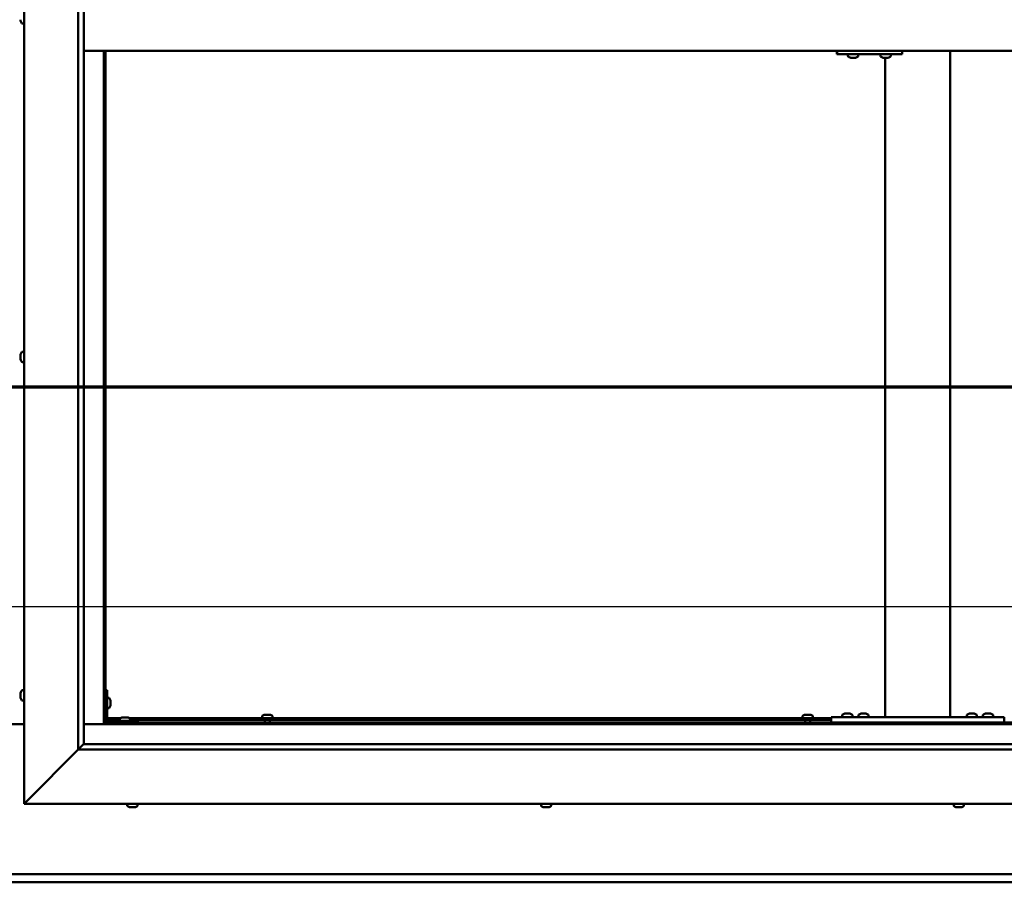
# Model space of a CAD drawing. Units: millimetres. Extents: x -6400 to 24410, y 3077 to 8837.
# Drawn here: x 18217 to 19126, y 3672 to 4469 of the extents above; entities that cross this region are included whole.
import ezdxf

# ---------------------------------------------------------------- set-up
doc = ezdxf.new("R2010")
doc.units = ezdxf.units.MM
doc.header["$LTSCALE"] = 25
doc.linetypes.add('CHAIN', pattern=[0.3543, 0.2362, -0.0295, 0.0591, -0.0295])
for name, color, linetype, lineweight in [('Dimension (ISO)', 7, 'Continuous', 25), ('Section Line (ISO)', 7, 'CHAIN', 70), ('Visible (ISO)', 7, 'Continuous', 50)]:
    doc.layers.add(name, color=color, linetype=linetype, lineweight=lineweight)
doc.styles.add('Note Text (ISO)', font='tahoma.ttf')
doc.dimstyles.new('Default (ISO)', dxfattribs={"dimscale": 25, "dimtxt": 3.5, "dimasz": 2.5, "dimexe": 3.175, "dimexo": 0, "dimgap": 0.762, "dimtad": 1, "dimrnd": 1e-08, "dimzin": 0, "dimtxsty": 'Note Text (ISO)', "dimcen": 0.09, "dimdle": 10, "dimclrd": 256, "dimclre": 256, "dimclrt": 256, "dimazin": 0, "dimtfac": 1.001486, "dimtmove": 0, "dimatfit": 3, "dimfxl": 1, "dimtolj": 1, "dimtzin": 0, "dimlwd": -1, "dimlwe": -1, "dimarcsym": 0})

# ---------------------------------------------------------------- blocks, each defined once
blk = doc.blocks.new('2dTransSection2')
at = {"layer": 'Section Line (ISO)', "linetype": 'CHAIN', "ltscale": 44.429417}
blk.add_line((659.81, 165.199), (795.882, 165.199), dxfattribs=at)
blk = doc.blocks.new('*D15')
at = {"layer": 'Defpoints', "color": 0, "transparency": 16777216}
for p in [(16846.14, 4123.02), (19546.14, 4123.02), (19546.14, 3927.16)]:
    blk.add_point(p, dxfattribs=at)
at = {"layer": 'Dimension (ISO)', "transparency": 16777216}
blk.add_line((16908.64, 3927.16), (19483.64, 3927.16), dxfattribs=at)
for points in [[(16908.64, 3937.58), (16908.64, 3916.75), (16846.14, 3927.16)], [(19483.64, 3937.58), (19483.64, 3916.75), (19546.14, 3927.16)]]:
    blk.add_solid(points, dxfattribs=at)
at = {"layer": 'Dimension (ISO)', "transparency": 16777216, "insert": (17707.03, 4037.36), "char_height": 87.5, "attachment_point": 1, "style": 'Note Text (ISO)'}
blk.add_mtext('\\A1;2700', dxfattribs=at)

msp = doc.modelspace()

# ---------------------------------------------------------------- linework, layer by layer
at = {"layer": 'Visible (ISO)'}
for p, q in [((18221.14, 3744.98), (18221.14, 5194.98)), ((18271.14, 3794.98), (18271.14, 5144.98)), ((18276.14, 5139.98), (18276.14, 3799.98)), ((18217.9, 4467.8), (18217.9, 4468.81)), ((18217.9, 4467.8), (18217.9, 4467.77)), ((18219.26, 4465.23), (18221.14, 4465.23)), ((18276.14, 4439.98), (19566.14, 4439.98)), ((18294.64, 4439.98), (18294.64, 3818.47)), ((18296.14, 3819.97), (18296.14, 4439.98)), ((18971.4, 4436.98), (18971.73, 4436.98)), ((18971.73, 4439.98), (18971.73, 4436.98)), ((18971.73, 4436.98), (19031.73, 4436.98)), ((18981.78, 4435.09), (18981.78, 4436.98)), ((18991.28, 4435.09), (18991.28, 4436.98)), ((19011.77, 4435.09), (19011.77, 4436.98)), ((19021.27, 4435.09), (19021.27, 4436.98)), ((19031.73, 4439.98), (19031.73, 4436.98)), ((19076.14, 3824.98), (19076.14, 4439.98)), ((18984.32, 4433.74), (18984.38, 4433.74)), ((18984.32, 4433.74), (18984.32, 4433.74)), ((18985.5, 4433.74), (18984.38, 4433.74)), ((18985.5, 4433.74), (18985.7, 4433.74)), ((18985.9, 4433.74), (18985.7, 4433.74)), ((18987.71, 4433.74), (18985.9, 4433.74)), ((18987.97, 4433.74), (18987.71, 4433.74)), ((18987.97, 4433.74), (18987.97, 4433.75)), ((18988.04, 4433.74), (18987.97, 4433.74)), ((18988.04, 4433.74), (18988.04, 4433.74)), ((18988.73, 4433.74), (18988.04, 4433.74)), ((19014.32, 4433.74), (19014.38, 4433.74)), ((19014.32, 4433.74), (19014.32, 4433.74)), ((19015.5, 4433.74), (19014.38, 4433.74)), ((19015.5, 4433.74), (19015.7, 4433.74)), ((19015.89, 4433.74), (19015.7, 4433.74)), ((19017.7, 4433.74), (19015.89, 4433.74)), ((19016.14, 3824.98), (19016.14, 4433.74)), ((19017.97, 4433.74), (19017.7, 4433.74)), ((19017.97, 4433.74), (19017.97, 4433.75)), ((19018.04, 4433.74), (19017.97, 4433.74)), ((19018.04, 4433.74), (19018.04, 4433.74)), ((19018.73, 4433.74), (19018.04, 4433.74)), ((18217.9, 4159.62), (18217.9, 4159.68)), ((18217.9, 4159.62), (18217.9, 4159.48)), ((18217.9, 4158.1), (18217.9, 4159.48)), ((18217.9, 4157.68), (18217.9, 4158.1)), ((18217.9, 4155.96), (18217.9, 4157.68)), ((18217.9, 4155.9), (18217.9, 4155.96)), ((18217.9, 4155.75), (18217.9, 4155.9)), ((18217.9, 4155.9), (18217.91, 4155.9)), ((18217.9, 4155.75), (18217.9, 4155.68)), ((18217.9, 4155.27), (18217.9, 4155.68)), ((18219.26, 4162.23), (18221.14, 4162.23)), ((18219.26, 4152.73), (18221.14, 4152.73)), ((18217.9, 3846.25), (18217.9, 3847.17)), ((18217.9, 3847.17), (18217.9, 3847.17)), ((18217.9, 3845.9), (18217.9, 3845.88)), ((18217.9, 3844.06), (18217.9, 3845.88)), ((18219.26, 3849.73), (18221.14, 3849.73)), ((18297.64, 3849.98), (18296.14, 3849.98)), ((18297.64, 3849.98), (18297.64, 3822.98)), ((18217.9, 3843.7), (18217.9, 3843.69)), ((18217.9, 3842.78), (18217.9, 3843.69)), ((18219.26, 3840.23), (18221.14, 3840.23)), ((18299.53, 3842.73), (18297.64, 3842.73)), ((18300.88, 3840.18), (18300.88, 3839.99)), ((18300.88, 3839.85), (18300.88, 3839.99)), ((18300.88, 3839.85), (18300.88, 3839.77)), ((18300.88, 3839.77), (18300.88, 3838.19)), ((18300.88, 3837.76), (18300.88, 3836.18)), ((18299.53, 3833.23), (18297.64, 3833.23)), ((18300.88, 3836.18), (18300.88, 3836.11)), ((18300.88, 3835.97), (18300.88, 3836.11)), ((18300.88, 3835.97), (18300.88, 3835.77)), ((18978.95, 3828.22), (18979.86, 3828.22)), ((18980.23, 3828.22), (18982.06, 3828.22)), ((18982.43, 3828.22), (18983.34, 3828.22)), ((18993.95, 3828.22), (18994.86, 3828.22)), ((18995.23, 3828.22), (18997.06, 3828.22)), ((18997.43, 3828.22), (18998.34, 3828.22)), ((19093.95, 3828.22), (19094.86, 3828.22)), ((19095.23, 3828.22), (19097.06, 3828.22)), ((19097.43, 3828.22), (19098.34, 3828.22)), ((19108.95, 3828.22), (19109.86, 3828.22)), ((19110.23, 3828.22), (19112.06, 3828.22)), ((19112.43, 3828.22), (19113.34, 3828.22)), ((18221.14, 3818.47), (18171.14, 3818.47)), ((18294.64, 3818.47), (18276.14, 3818.47)), ((18296.14, 3819.97), (18294.64, 3818.47)), ((18294.64, 3818.47), (18296.14, 3819.97)), ((18294.64, 3818.47), (19547.64, 3818.47)), ((18296.14, 3822.48), (18296.19, 3822.48)), ((19546.14, 3819.97), (18296.14, 3819.97)), ((18297.64, 3823.98), (18310.18, 3823.98)), ((18297.73, 3822.48), (18309.39, 3822.48)), ((18326.14, 3821.48), (18299.14, 3821.48)), ((18299.14, 3819.98), (18326.14, 3819.98)), ((18309.39, 3823.36), (18309.39, 3821.48)), ((18311.74, 3819.98), (18311.74, 3819.97)), ((18311.95, 3824.72), (18312.86, 3824.72)), ((18313.23, 3824.72), (18315.06, 3824.72)), ((18315.43, 3824.72), (18316.34, 3824.72)), ((18316.54, 3819.98), (18316.54, 3819.97)), ((18318.11, 3823.98), (18966.14, 3823.98)), ((18318.89, 3823.36), (18318.89, 3821.48)), ((18318.89, 3822.48), (18966.14, 3822.48)), ((18326.14, 3819.98), (18326.14, 3821.48)), ((18440.89, 3825.86), (18440.89, 3823.98)), ((18443.24, 3822.48), (18443.24, 3819.97)), ((18443.44, 3827.22), (18443.94, 3827.22)), ((18443.99, 3827.22), (18443.94, 3827.22)), ((18443.99, 3827.22), (18444.11, 3827.22)), ((18444.11, 3827.22), (18444.24, 3827.22)), ((18444.11, 3827.22), (18444.11, 3827.21)), ((18444.24, 3827.22), (18446.01, 3827.22)), ((18446.01, 3827.22), (18446.42, 3827.22)), ((18446.42, 3827.22), (18447.71, 3827.22)), ((18447.82, 3827.22), (18447.71, 3827.22)), ((18447.82, 3827.22), (18447.85, 3827.22)), ((18448.04, 3822.48), (18448.04, 3819.97)), ((18450.39, 3825.86), (18450.39, 3823.98)), ((18939.89, 3825.86), (18939.89, 3823.98)), ((18942.24, 3822.48), (18942.24, 3819.97)), ((18942.44, 3827.22), (18942.94, 3827.22)), ((18942.99, 3827.22), (18942.94, 3827.22)), ((18942.99, 3827.22), (18943.11, 3827.22)), ((18943.11, 3827.22), (18943.24, 3827.22)), ((18943.11, 3827.22), (18943.11, 3827.21)), ((18943.24, 3827.22), (18945.01, 3827.22)), ((18945.01, 3827.22), (18945.42, 3827.22)), ((18945.42, 3827.22), (18946.71, 3827.22)), ((18946.82, 3827.22), (18946.71, 3827.22)), ((18946.82, 3827.22), (18946.85, 3827.22)), ((18947.04, 3822.48), (18947.04, 3819.97)), ((18949.39, 3825.86), (18949.39, 3823.98)), ((18966.14, 3819.98), (18966.14, 3824.98)), ((19126.14, 3824.98), (18966.14, 3824.98)), ((19126.14, 3819.98), (18966.14, 3819.98)), ((18976.39, 3826.86), (18976.39, 3824.98)), ((18978.74, 3819.98), (18978.74, 3819.97)), ((18983.54, 3819.98), (18983.54, 3819.97)), ((18985.89, 3826.86), (18985.89, 3824.98)), ((18991.39, 3826.86), (18991.39, 3824.98)), ((18993.74, 3819.98), (18993.74, 3819.97)), ((18998.54, 3819.98), (18998.54, 3819.97)), ((19000.89, 3826.86), (19000.89, 3824.98)), ((19074.14, 3824.98), (19018.14, 3824.98)), ((19091.39, 3826.86), (19091.39, 3824.98)), ((19093.74, 3819.98), (19093.74, 3819.97)), ((19098.54, 3819.98), (19098.54, 3819.97)), ((19100.89, 3826.86), (19100.89, 3824.98)), ((19106.39, 3826.86), (19106.39, 3824.98)), ((19108.74, 3819.98), (19108.74, 3819.97)), ((19113.54, 3819.98), (19113.54, 3819.97)), ((19115.89, 3826.86), (19115.89, 3824.98)), ((19126.14, 3819.98), (19126.14, 3824.98)), ((18271.14, 3794.98), (18223.64, 3747.48)), ((18223.64, 3747.48), (18271.14, 3794.98)), ((18276.05, 3799.88), (18271.14, 3794.98)), ((19571.14, 3794.98), (18271.14, 3794.98)), ((18276.14, 3799.98), (18276.05, 3799.88)), ((18276.14, 3799.98), (19565.14, 3799.98)), ((18221.14, 3744.98), (18223.64, 3747.48)), ((18223.64, 3747.48), (18221.14, 3744.98)), ((19621.14, 3744.98), (18221.14, 3744.98)), ((18316.39, 3743.09), (18316.39, 3744.98)), ((18319.46, 3741.74), (18318.94, 3741.74)), ((18319.46, 3741.74), (18319.5, 3741.74)), ((18319.61, 3741.74), (18319.5, 3741.74)), ((18319.61, 3741.74), (18319.61, 3741.75)), ((18319.76, 3741.74), (18319.61, 3741.74)), ((18321.53, 3741.74), (18319.76, 3741.74)), ((18321.94, 3741.74), (18321.53, 3741.74)), ((18323.22, 3741.74), (18321.94, 3741.74)), ((18323.22, 3741.74), (18323.32, 3741.74)), ((18323.35, 3741.74), (18323.32, 3741.74)), ((18325.89, 3743.09), (18325.89, 3744.98)), ((18698.39, 3743.09), (18698.39, 3744.98)), ((18700.98, 3741.74), (18700.94, 3741.74)), ((18700.98, 3741.74), (18701.1, 3741.74)), ((18702.42, 3741.74), (18701.1, 3741.74)), ((18702.84, 3741.74), (18702.42, 3741.74)), ((18704.59, 3741.74), (18702.84, 3741.74)), ((18704.7, 3741.74), (18704.59, 3741.74)), ((18704.7, 3741.74), (18704.7, 3741.75)), ((18704.82, 3741.74), (18704.7, 3741.74)), ((18704.82, 3741.74), (18704.88, 3741.74)), ((18705.35, 3741.74), (18704.88, 3741.74)), ((18707.89, 3743.09), (18707.89, 3744.98)), ((19079.39, 3743.09), (19079.39, 3744.98)), ((19082.42, 3741.74), (19081.94, 3741.74)), ((19082.42, 3741.74), (19082.47, 3741.74)), ((19082.59, 3741.74), (19082.47, 3741.74)), ((19082.59, 3741.74), (19082.59, 3741.75)), ((19082.71, 3741.74), (19082.59, 3741.74)), ((19084.47, 3741.74), (19082.71, 3741.74)), ((19084.88, 3741.74), (19084.47, 3741.74)), ((19086.2, 3741.74), (19084.88, 3741.74)), ((19086.2, 3741.74), (19086.31, 3741.74)), ((19086.35, 3741.74), (19086.31, 3741.74)), ((19088.89, 3743.09), (19088.89, 3744.98)), ((16846.14, 3679.97), (19546.14, 3679.97)), ((19546.14, 3672.47), (16846.14, 3672.47))]:
    msp.add_line(p, q, dxfattribs=at)
for centre, radius, start, end in [((18225.59, 4469.98), 8, 196.19446, 215.68533), ((18219.26, 4465.43), 0.2, 215.68533, 270), ((18981.98, 4435.09), 0.2, 180, 234.31467), ((18986.53, 4441.43), 8, 234.31467, 253.99232), ((18986.53, 4441.43), 8, 286.00768, 305.68533), ((18991.08, 4435.09), 0.2, 305.68533, 0), ((19011.97, 4435.09), 0.2, 180, 234.31467), ((19016.52, 4441.43), 8, 234.31467, 253.99232), ((19016.52, 4441.43), 8, 286.00768, 305.68533), ((19021.07, 4435.09), 0.2, 305.68533, 0), ((18225.59, 4157.48), 8, 144.31467, 163.99232), ((18225.59, 4157.48), 8, 196.00768, 215.68533), ((18219.26, 4162.03), 0.2, 90, 144.31467), ((18219.26, 4152.93), 0.2, 215.68533, 270), ((18225.59, 3844.98), 8, 144.31467, 163.6659), ((18219.26, 3849.53), 0.2, 90, 144.31467), ((18225.59, 3844.98), 8, 196.3341, 215.68533), ((18219.26, 3840.43), 0.2, 215.68533, 270), ((18299.53, 3842.53), 0.2, 35.68533, 90), ((18293.19, 3837.98), 8, 16.00768, 35.68533), ((18299.53, 3833.43), 0.2, 270, 324.31467), ((18293.19, 3837.98), 8, 324.31467, 343.99232), ((18981.14, 3820.53), 8, 106.33482, 125.68533), ((18981.14, 3820.53), 8, 54.31467, 73.66518), ((18996.14, 3820.53), 8, 106.33482, 125.68533), ((18996.14, 3820.53), 8, 54.31467, 73.66518), ((19096.14, 3820.53), 8, 106.33482, 125.68533), ((19096.14, 3820.53), 8, 54.31467, 73.66518), ((19111.14, 3820.53), 8, 106.33482, 125.68533), ((19111.14, 3820.53), 8, 54.31467, 73.66518), ((18299.14, 3822.98), 3, 180, 270), ((18299.14, 3822.98), 1.5, 180, 270), ((18309.59, 3823.36), 0.2, 125.68533, 180), ((18314.14, 3817.03), 8, 106.33482, 125.68533), ((18314.14, 3817.03), 8, 54.31467, 73.66518), ((18318.69, 3823.36), 0.2, 0, 54.31467), ((18441.09, 3825.86), 0.2, 125.68533, 180), ((18445.64, 3819.53), 8, 106.00768, 125.68533), ((18445.64, 3819.53), 8, 54.31467, 73.99232), ((18450.19, 3825.86), 0.2, 0, 54.31467), ((18940.09, 3825.86), 0.2, 125.68533, 180), ((18944.64, 3819.53), 8, 106.00768, 125.68533), ((18944.64, 3819.53), 8, 54.31467, 73.99232), ((18949.19, 3825.86), 0.2, 0, 54.31467), ((18976.59, 3826.86), 0.2, 125.68533, 180), ((18985.69, 3826.86), 0.2, 0, 54.31467), ((18991.59, 3826.86), 0.2, 125.68533, 180), ((19000.69, 3826.86), 0.2, 0, 54.31467), ((19091.59, 3826.86), 0.2, 125.68533, 180), ((19100.69, 3826.86), 0.2, 0, 54.31467), ((19106.59, 3826.86), 0.2, 125.68533, 180), ((19115.69, 3826.86), 0.2, 0, 54.31467), ((18316.59, 3743.09), 0.2, 180, 234.31467), ((18321.14, 3749.43), 8, 234.31467, 253.99232), ((18321.14, 3749.43), 8, 286.00768, 305.68533), ((18325.69, 3743.09), 0.2, 305.68533, 0), ((18698.59, 3743.09), 0.2, 180, 234.31467), ((18703.14, 3749.43), 8, 234.31467, 253.99232), ((18703.14, 3749.43), 8, 286.00768, 305.68533), ((18707.69, 3743.09), 0.2, 305.68533, 0), ((19079.59, 3743.09), 0.2, 180, 234.31467), ((19084.14, 3749.43), 8, 234.31467, 253.99232), ((19084.14, 3749.43), 8, 286.00768, 305.68533), ((19088.69, 3743.09), 0.2, 305.68533, 0)]:
    msp.add_arc(centre, radius, start, end, dxfattribs=at)
msp.add_ellipse((18971.4, 4442.98), major_axis=(0, -6), ratio=0.01384, start_param=5.235988, end_param=6.283185, dxfattribs=at)
for points, knots in [([(18217.9, 4467.8), (18217.91, 4467.77), (18217.91, 4467.75), (18217.92, 4467.73), (18217.92, 4467.73), (18217.91, 4467.74), (18217.91, 4467.76), (18217.9, 4467.77)], [0.17438702, 0.17438702, 0.17438702, 0.17438702, 0.18896797, 0.18896797, 0.20586323, 0.20586323, 0.21737852, 0.21737852, 0.21737852, 0.21737852]), ([(18984.32, 4433.74), (18984.3, 4433.74), (18984.29, 4433.75), (18984.29, 4433.75), (18984.3, 4433.75), (18984.34, 4433.75), (18984.36, 4433.74), (18984.38, 4433.74)], [0.17438702, 0.17438702, 0.17438702, 0.17438702, 0.18896797, 0.18896797, 0.20586323, 0.20586323, 0.21737852, 0.21737852, 0.21737852, 0.21737852]), ([(18985.5, 4433.74), (18985.53, 4433.74), (18985.57, 4433.75), (18985.67, 4433.75), (18985.72, 4433.75), (18985.82, 4433.75), (18985.86, 4433.74), (18985.9, 4433.74)], [0.17438702, 0.17438702, 0.17438702, 0.17438702, 0.18896797, 0.18896797, 0.20586323, 0.20586323, 0.21737852, 0.21737852, 0.21737852, 0.21737852]), ([(18987.71, 4433.74), (18987.75, 4433.74), (18987.8, 4433.75), (18987.9, 4433.75), (18987.95, 4433.75), (18988.01, 4433.75), (18988.03, 4433.74), (18988.04, 4433.74)], [0.17438702, 0.17438702, 0.17438702, 0.17438702, 0.18896797, 0.18896797, 0.20586323, 0.20586323, 0.21737852, 0.21737852, 0.21737852, 0.21737852]), ([(19014.32, 4433.74), (19014.3, 4433.74), (19014.29, 4433.75), (19014.29, 4433.75), (19014.3, 4433.75), (19014.33, 4433.75), (19014.35, 4433.74), (19014.38, 4433.74)], [0.17438702, 0.17438702, 0.17438702, 0.17438702, 0.18896797, 0.18896797, 0.20586323, 0.20586323, 0.21737852, 0.21737852, 0.21737852, 0.21737852]), ([(19015.5, 4433.74), (19015.53, 4433.74), (19015.57, 4433.75), (19015.66, 4433.75), (19015.72, 4433.75), (19015.81, 4433.75), (19015.85, 4433.74), (19015.89, 4433.74)], [0.17438702, 0.17438702, 0.17438702, 0.17438702, 0.18896797, 0.18896797, 0.20586323, 0.20586323, 0.21737852, 0.21737852, 0.21737852, 0.21737852]), ([(19017.7, 4433.74), (19017.75, 4433.74), (19017.8, 4433.75), (19017.9, 4433.75), (19017.94, 4433.75), (19018, 4433.75), (19018.02, 4433.74), (19018.04, 4433.74)], [0.17438702, 0.17438702, 0.17438702, 0.17438702, 0.18896797, 0.18896797, 0.20586323, 0.20586323, 0.21737852, 0.21737852, 0.21737852, 0.21737852]), ([(18217.9, 4159.62), (18217.91, 4159.63), (18217.91, 4159.63), (18217.92, 4159.61), (18217.92, 4159.59), (18217.91, 4159.54), (18217.91, 4159.51), (18217.9, 4159.48)], [0.17438702, 0.17438702, 0.17438702, 0.17438702, 0.18896797, 0.18896797, 0.20586323, 0.20586323, 0.21737851, 0.21737851, 0.21737851, 0.21737851]), ([(18217.9, 4158.1), (18217.91, 4158.07), (18217.91, 4158.02), (18217.92, 4157.92), (18217.92, 4157.86), (18217.91, 4157.76), (18217.91, 4157.72), (18217.9, 4157.68)], [0.17438702, 0.17438702, 0.17438702, 0.17438702, 0.18896797, 0.18896797, 0.20586323, 0.20586323, 0.21737851, 0.21737851, 0.21737851, 0.21737851]), ([(18217.9, 4155.96), (18217.91, 4155.91), (18217.91, 4155.87), (18217.92, 4155.78), (18217.92, 4155.74), (18217.91, 4155.7), (18217.91, 4155.69), (18217.9, 4155.68)], [0.17438702, 0.17438702, 0.17438702, 0.17438702, 0.18896797, 0.18896797, 0.20586323, 0.20586323, 0.21737852, 0.21737852, 0.21737852, 0.21737852]), ([(18217.9, 3847.17), (18217.91, 3847.2), (18217.91, 3847.21), (18217.92, 3847.23), (18217.92, 3847.23), (18217.91, 3847.21), (18217.91, 3847.19), (18217.9, 3847.17)], [0.17438702, 0.17438702, 0.17438702, 0.17438702, 0.18896797, 0.18896797, 0.20586323, 0.20586323, 0.21737852, 0.21737852, 0.21737852, 0.21737852]), ([(18217.9, 3846.25), (18217.91, 3846.23), (18217.91, 3846.19), (18217.92, 3846.11), (18217.92, 3846.05), (18217.91, 3845.96), (18217.91, 3845.92), (18217.9, 3845.88)], [0.17438702, 0.17438702, 0.17438702, 0.17438702, 0.18896797, 0.18896797, 0.20586323, 0.20586323, 0.21737851, 0.21737851, 0.21737851, 0.21737851]), ([(18217.9, 3845.9), (18217.91, 3845.95), (18217.91, 3846), (18217.92, 3846.07), (18217.92, 3846.08), (18217.92, 3846.1)], [0.17438702, 0.17438702, 0.17438702, 0.17438702, 0.18896797, 0.18896797, 0.19470305, 0.19470305, 0.19470305, 0.19470305]), ([(18217.9, 3844.06), (18217.91, 3844.01), (18217.91, 3843.96), (18217.92, 3843.85), (18217.92, 3843.8), (18217.91, 3843.73), (18217.91, 3843.71), (18217.9, 3843.69)], [0.17438702, 0.17438702, 0.17438702, 0.17438702, 0.18896797, 0.18896797, 0.20586323, 0.20586323, 0.21737851, 0.21737851, 0.21737851, 0.21737851]), ([(18217.9, 3843.7), (18217.91, 3843.73), (18217.91, 3843.76), (18217.92, 3843.82), (18217.92, 3843.84), (18217.92, 3843.85)], [0.17438702, 0.17438702, 0.17438702, 0.17438702, 0.18896797, 0.18896797, 0.19470305, 0.19470305, 0.19470305, 0.19470305]), ([(18217.9, 3842.78), (18217.91, 3842.76), (18217.91, 3842.74), (18217.92, 3842.73), (18217.92, 3842.73), (18217.92, 3842.73)], [0.17438702, 0.17438702, 0.17438702, 0.17438702, 0.18896797, 0.18896797, 0.19470305, 0.19470305, 0.19470305, 0.19470305]), ([(18300.88, 3839.77), (18300.88, 3839.81), (18300.87, 3839.85), (18300.87, 3839.92), (18300.87, 3839.95), (18300.88, 3839.98), (18300.88, 3839.98), (18300.88, 3839.99)], [0.17438702, 0.17438702, 0.17438702, 0.17438702, 0.18896797, 0.18896797, 0.20586323, 0.20586323, 0.21737852, 0.21737852, 0.21737852, 0.21737852]), ([(18300.88, 3837.76), (18300.88, 3837.81), (18300.87, 3837.86), (18300.87, 3837.97), (18300.87, 3838.03), (18300.88, 3838.12), (18300.88, 3838.16), (18300.88, 3838.19)], [0.17438702, 0.17438702, 0.17438702, 0.17438702, 0.18896797, 0.18896797, 0.20586323, 0.20586323, 0.21737852, 0.21737852, 0.21737852, 0.21737852]), ([(18300.88, 3835.97), (18300.88, 3835.97), (18300.87, 3835.98), (18300.87, 3836.02), (18300.87, 3836.05), (18300.88, 3836.12), (18300.88, 3836.15), (18300.88, 3836.18)], [0.17438702, 0.17438702, 0.17438702, 0.17438702, 0.18896797, 0.18896797, 0.20586323, 0.20586323, 0.21737851, 0.21737851, 0.21737851, 0.21737851]), ([(18978.95, 3828.22), (18978.92, 3828.21), (18978.91, 3828.21), (18978.9, 3828.2), (18978.89, 3828.2), (18978.89, 3828.2)], [0.17438702, 0.17438702, 0.17438702, 0.17438702, 0.18896797, 0.18896797, 0.19569168, 0.19569168, 0.19569168, 0.19569168]), ([(18980.23, 3828.22), (18980.18, 3828.21), (18980.13, 3828.21), (18980.03, 3828.2), (18979.98, 3828.2), (18979.91, 3828.21), (18979.88, 3828.21), (18979.86, 3828.22)], [0.17438702, 0.17438702, 0.17438702, 0.17438702, 0.18896797, 0.18896797, 0.20586323, 0.20586323, 0.21737852, 0.21737852, 0.21737852, 0.21737852]), ([(18982.43, 3828.22), (18982.4, 3828.21), (18982.37, 3828.21), (18982.28, 3828.2), (18982.23, 3828.2), (18982.14, 3828.21), (18982.1, 3828.21), (18982.06, 3828.22)], [0.17438702, 0.17438702, 0.17438702, 0.17438702, 0.18896797, 0.18896797, 0.20586323, 0.20586323, 0.21737852, 0.21737852, 0.21737852, 0.21737852]), ([(18983.39, 3828.2), (18983.39, 3828.2), (18983.39, 3828.21), (18983.37, 3828.21), (18983.36, 3828.21), (18983.34, 3828.22)], [0.19569168, 0.19569168, 0.19569168, 0.19569168, 0.20586323, 0.20586323, 0.21737852, 0.21737852, 0.21737852, 0.21737852]), ([(18993.95, 3828.22), (18993.92, 3828.21), (18993.91, 3828.21), (18993.9, 3828.2), (18993.89, 3828.2), (18993.89, 3828.2)], [0.17438702, 0.17438702, 0.17438702, 0.17438702, 0.18896797, 0.18896797, 0.19569168, 0.19569168, 0.19569168, 0.19569168]), ([(18995.23, 3828.22), (18995.18, 3828.21), (18995.13, 3828.21), (18995.03, 3828.2), (18994.98, 3828.2), (18994.91, 3828.21), (18994.88, 3828.21), (18994.86, 3828.22)], [0.17438702, 0.17438702, 0.17438702, 0.17438702, 0.18896797, 0.18896797, 0.20586323, 0.20586323, 0.21737852, 0.21737852, 0.21737852, 0.21737852]), ([(18997.43, 3828.22), (18997.4, 3828.21), (18997.37, 3828.21), (18997.28, 3828.2), (18997.23, 3828.2), (18997.14, 3828.21), (18997.1, 3828.21), (18997.06, 3828.22)], [0.17438702, 0.17438702, 0.17438702, 0.17438702, 0.18896797, 0.18896797, 0.20586323, 0.20586323, 0.21737852, 0.21737852, 0.21737852, 0.21737852]), ([(18998.39, 3828.2), (18998.39, 3828.2), (18998.39, 3828.21), (18998.37, 3828.21), (18998.36, 3828.21), (18998.34, 3828.22)], [0.19569168, 0.19569168, 0.19569168, 0.19569168, 0.20586323, 0.20586323, 0.21737852, 0.21737852, 0.21737852, 0.21737852]), ([(19093.95, 3828.22), (19093.92, 3828.21), (19093.91, 3828.21), (19093.9, 3828.2), (19093.89, 3828.2), (19093.89, 3828.2)], [0.17438702, 0.17438702, 0.17438702, 0.17438702, 0.18896797, 0.18896797, 0.19569168, 0.19569168, 0.19569168, 0.19569168]), ([(19095.23, 3828.22), (19095.18, 3828.21), (19095.13, 3828.21), (19095.03, 3828.2), (19094.98, 3828.2), (19094.91, 3828.21), (19094.88, 3828.21), (19094.86, 3828.22)], [0.17438702, 0.17438702, 0.17438702, 0.17438702, 0.18896797, 0.18896797, 0.20586323, 0.20586323, 0.21737852, 0.21737852, 0.21737852, 0.21737852]), ([(19097.43, 3828.22), (19097.4, 3828.21), (19097.37, 3828.21), (19097.28, 3828.2), (19097.23, 3828.2), (19097.14, 3828.21), (19097.1, 3828.21), (19097.06, 3828.22)], [0.17438702, 0.17438702, 0.17438702, 0.17438702, 0.18896797, 0.18896797, 0.20586323, 0.20586323, 0.21737852, 0.21737852, 0.21737852, 0.21737852]), ([(19098.39, 3828.2), (19098.39, 3828.2), (19098.39, 3828.21), (19098.37, 3828.21), (19098.36, 3828.21), (19098.34, 3828.22)], [0.19569168, 0.19569168, 0.19569168, 0.19569168, 0.20586323, 0.20586323, 0.21737852, 0.21737852, 0.21737852, 0.21737852]), ([(19108.95, 3828.22), (19108.92, 3828.21), (19108.91, 3828.21), (19108.9, 3828.2), (19108.89, 3828.2), (19108.89, 3828.2)], [0.17438702, 0.17438702, 0.17438702, 0.17438702, 0.18896797, 0.18896797, 0.19569168, 0.19569168, 0.19569168, 0.19569168]), ([(19110.23, 3828.22), (19110.18, 3828.21), (19110.13, 3828.21), (19110.03, 3828.2), (19109.98, 3828.2), (19109.91, 3828.21), (19109.88, 3828.21), (19109.86, 3828.22)], [0.17438702, 0.17438702, 0.17438702, 0.17438702, 0.18896797, 0.18896797, 0.20586323, 0.20586323, 0.21737852, 0.21737852, 0.21737852, 0.21737852]), ([(19112.43, 3828.22), (19112.4, 3828.21), (19112.37, 3828.21), (19112.28, 3828.2), (19112.23, 3828.2), (19112.14, 3828.21), (19112.1, 3828.21), (19112.06, 3828.22)], [0.17438702, 0.17438702, 0.17438702, 0.17438702, 0.18896797, 0.18896797, 0.20586323, 0.20586323, 0.21737852, 0.21737852, 0.21737852, 0.21737852]), ([(19113.39, 3828.2), (19113.39, 3828.2), (19113.39, 3828.21), (19113.37, 3828.21), (19113.36, 3828.21), (19113.34, 3828.22)], [0.19569168, 0.19569168, 0.19569168, 0.19569168, 0.20586323, 0.20586323, 0.21737852, 0.21737852, 0.21737852, 0.21737852]), ([(18311.95, 3824.72), (18311.92, 3824.71), (18311.91, 3824.71), (18311.9, 3824.7), (18311.89, 3824.7), (18311.89, 3824.7)], [0.17438702, 0.17438702, 0.17438702, 0.17438702, 0.18896797, 0.18896797, 0.19569168, 0.19569168, 0.19569168, 0.19569168]), ([(18313.23, 3824.72), (18313.18, 3824.71), (18313.13, 3824.71), (18313.03, 3824.7), (18312.98, 3824.7), (18312.91, 3824.71), (18312.88, 3824.71), (18312.86, 3824.72)], [0.17438702, 0.17438702, 0.17438702, 0.17438702, 0.18896797, 0.18896797, 0.20586323, 0.20586323, 0.21737851, 0.21737851, 0.21737851, 0.21737851]), ([(18315.43, 3824.72), (18315.4, 3824.71), (18315.37, 3824.71), (18315.28, 3824.7), (18315.23, 3824.7), (18315.14, 3824.71), (18315.1, 3824.71), (18315.06, 3824.72)], [0.17438702, 0.17438702, 0.17438702, 0.17438702, 0.18896797, 0.18896797, 0.20586323, 0.20586323, 0.21737851, 0.21737851, 0.21737851, 0.21737851]), ([(18316.39, 3824.7), (18316.39, 3824.7), (18316.39, 3824.71), (18316.37, 3824.71), (18316.36, 3824.71), (18316.34, 3824.72)], [0.19569168, 0.19569168, 0.19569168, 0.19569168, 0.20586323, 0.20586323, 0.21737852, 0.21737852, 0.21737852, 0.21737852]), ([(18444.24, 3827.22), (18444.2, 3827.21), (18444.15, 3827.21), (18444.06, 3827.2), (18444.02, 3827.2), (18443.97, 3827.21), (18443.95, 3827.21), (18443.94, 3827.22)], [0.17438702, 0.17438702, 0.17438702, 0.17438702, 0.18896797, 0.18896797, 0.20586323, 0.20586323, 0.21737852, 0.21737852, 0.21737852, 0.21737852]), ([(18446.42, 3827.22), (18446.38, 3827.21), (18446.34, 3827.21), (18446.24, 3827.2), (18446.18, 3827.2), (18446.08, 3827.21), (18446.04, 3827.21), (18446.01, 3827.22)], [0.17438702, 0.17438702, 0.17438702, 0.17438702, 0.18896797, 0.18896797, 0.20586323, 0.20586323, 0.21737852, 0.21737852, 0.21737852, 0.21737852]), ([(18447.82, 3827.22), (18447.83, 3827.21), (18447.84, 3827.21), (18447.82, 3827.2), (18447.81, 3827.2), (18447.76, 3827.21), (18447.74, 3827.21), (18447.71, 3827.22)], [0.17438702, 0.17438702, 0.17438702, 0.17438702, 0.18896797, 0.18896797, 0.20586323, 0.20586323, 0.21737852, 0.21737852, 0.21737852, 0.21737852]), ([(18943.24, 3827.22), (18943.2, 3827.21), (18943.15, 3827.21), (18943.06, 3827.2), (18943.02, 3827.2), (18942.97, 3827.21), (18942.95, 3827.21), (18942.94, 3827.22)], [0.17438702, 0.17438702, 0.17438702, 0.17438702, 0.18896797, 0.18896797, 0.20586323, 0.20586323, 0.21737852, 0.21737852, 0.21737852, 0.21737852]), ([(18945.42, 3827.22), (18945.38, 3827.21), (18945.34, 3827.21), (18945.24, 3827.2), (18945.18, 3827.2), (18945.08, 3827.21), (18945.04, 3827.21), (18945.01, 3827.22)], [0.17438702, 0.17438702, 0.17438702, 0.17438702, 0.18896797, 0.18896797, 0.20586323, 0.20586323, 0.21737852, 0.21737852, 0.21737852, 0.21737852]), ([(18946.82, 3827.22), (18946.83, 3827.21), (18946.84, 3827.21), (18946.82, 3827.2), (18946.81, 3827.2), (18946.76, 3827.21), (18946.74, 3827.21), (18946.71, 3827.22)], [0.17438702, 0.17438702, 0.17438702, 0.17438702, 0.18896797, 0.18896797, 0.20586323, 0.20586323, 0.21737852, 0.21737852, 0.21737852, 0.21737852]), ([(18319.46, 3741.74), (18319.47, 3741.74), (18319.49, 3741.75), (18319.56, 3741.75), (18319.61, 3741.75), (18319.69, 3741.75), (18319.72, 3741.74), (18319.76, 3741.74)], [0.17438702, 0.17438702, 0.17438702, 0.17438702, 0.18896797, 0.18896797, 0.20586323, 0.20586323, 0.21737852, 0.21737852, 0.21737852, 0.21737852]), ([(18321.53, 3741.74), (18321.58, 3741.74), (18321.63, 3741.75), (18321.74, 3741.75), (18321.8, 3741.75), (18321.88, 3741.75), (18321.91, 3741.74), (18321.94, 3741.74)], [0.17438702, 0.17438702, 0.17438702, 0.17438702, 0.18896797, 0.18896797, 0.20586323, 0.20586323, 0.21737852, 0.21737852, 0.21737852, 0.21737852]), ([(18323.22, 3741.74), (18323.25, 3741.74), (18323.28, 3741.75), (18323.32, 3741.75), (18323.34, 3741.75), (18323.34, 3741.75), (18323.33, 3741.74), (18323.32, 3741.74)], [0.17438702, 0.17438702, 0.17438702, 0.17438702, 0.18896797, 0.18896797, 0.20586323, 0.20586323, 0.21737852, 0.21737852, 0.21737852, 0.21737852]), ([(18700.98, 3741.74), (18700.97, 3741.74), (18700.96, 3741.75), (18700.98, 3741.75), (18701, 3741.75), (18701.05, 3741.75), (18701.07, 3741.74), (18701.1, 3741.74)], [0.17438702, 0.17438702, 0.17438702, 0.17438702, 0.18896797, 0.18896797, 0.20586323, 0.20586323, 0.21737852, 0.21737852, 0.21737852, 0.21737852]), ([(18702.42, 3741.74), (18702.46, 3741.74), (18702.5, 3741.75), (18702.6, 3741.75), (18702.66, 3741.75), (18702.76, 3741.75), (18702.8, 3741.74), (18702.84, 3741.74)], [0.17438702, 0.17438702, 0.17438702, 0.17438702, 0.18896797, 0.18896797, 0.20586323, 0.20586323, 0.21737852, 0.21737852, 0.21737852, 0.21737852]), ([(18704.59, 3741.74), (18704.63, 3741.74), (18704.68, 3741.75), (18704.77, 3741.75), (18704.81, 3741.75), (18704.86, 3741.75), (18704.87, 3741.74), (18704.88, 3741.74)], [0.17438702, 0.17438702, 0.17438702, 0.17438702, 0.18896797, 0.18896797, 0.20586323, 0.20586323, 0.21737851, 0.21737851, 0.21737851, 0.21737851]), ([(19082.42, 3741.74), (19082.43, 3741.74), (19082.45, 3741.75), (19082.52, 3741.75), (19082.56, 3741.75), (19082.64, 3741.75), (19082.68, 3741.74), (19082.71, 3741.74)], [0.17438702, 0.17438702, 0.17438702, 0.17438702, 0.18896797, 0.18896797, 0.20586323, 0.20586323, 0.21737852, 0.21737852, 0.21737852, 0.21737852]), ([(19084.47, 3741.74), (19084.52, 3741.74), (19084.57, 3741.75), (19084.68, 3741.75), (19084.74, 3741.75), (19084.82, 3741.75), (19084.85, 3741.74), (19084.88, 3741.74)], [0.17438702, 0.17438702, 0.17438702, 0.17438702, 0.18896797, 0.18896797, 0.20586323, 0.20586323, 0.21737852, 0.21737852, 0.21737852, 0.21737852]), ([(19086.2, 3741.74), (19086.23, 3741.74), (19086.26, 3741.75), (19086.31, 3741.75), (19086.32, 3741.75), (19086.33, 3741.75), (19086.32, 3741.74), (19086.31, 3741.74)], [0.17438702, 0.17438702, 0.17438702, 0.17438702, 0.18896797, 0.18896797, 0.20586323, 0.20586323, 0.21737852, 0.21737852, 0.21737852, 0.21737852])]:
    msp.add_open_spline(points, degree=3, knots=knots, dxfattribs=at)

# ---------------------------------------------------------------- block references
at = {"layer": 'Section Line (ISO)', "xscale": 25, "yscale": 25, "zscale": 25}
msp.add_blockref('2dTransSection2', (0, 0), dxfattribs=at)

# ---------------------------------------------------------------- dimensions: what is measured, and where the dimension line sits
at = {"layer": 'Dimension (ISO)'}
dim = msp.add_linear_dim(base=(19546.14, 3927.16), p1=(16846.14, 4123.02), p2=(19546.14, 4123.02), dimstyle='Default (ISO)', override={"dimgap": 0.762, "dimdec": 0, "dimse1": 1, "dimse2": 1, "dimtol": 0, "dimlim": 0, "dimtp": 0, "dimtm": 0, "dimtdec": 2, "dimtofl": 0, "dimatfit": 1}, dxfattribs=at)
dim.commit()
dim.dimension.update_dxf_attribs({"geometry": '*D15', "text_midpoint": (17832.79, 3927.16), "dimtype": 160})

doc.saveas('drawing.dxf')
